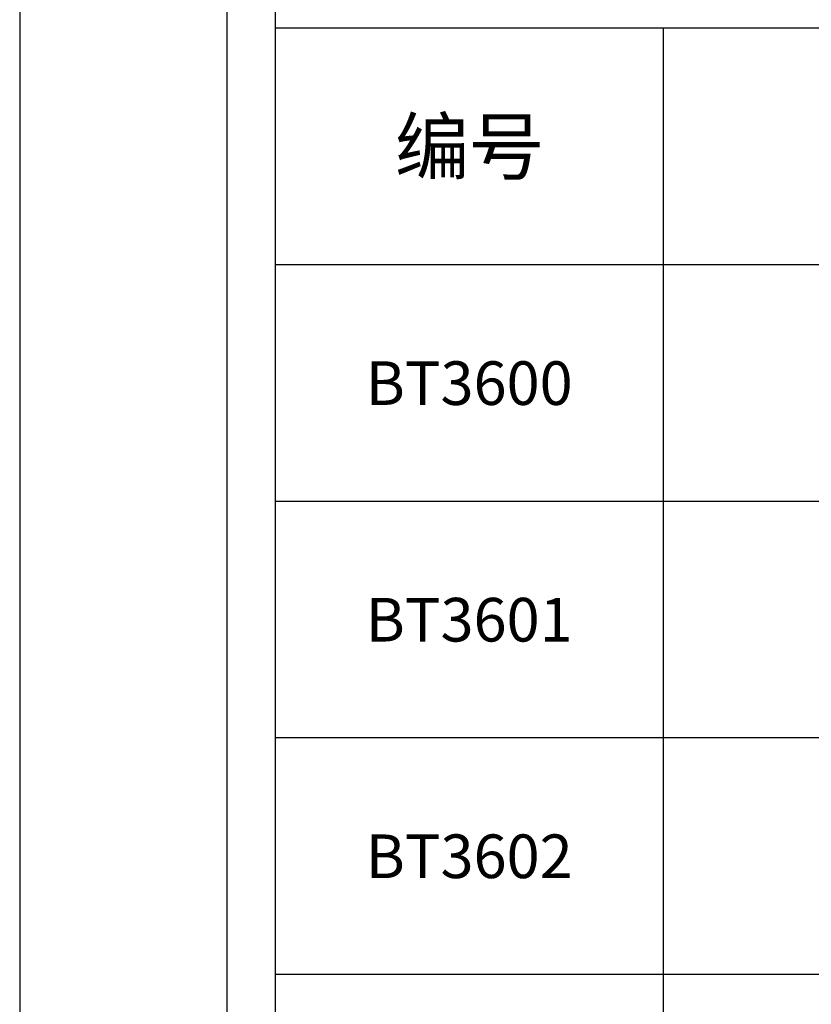
# Model space of a CAD drawing. Units: millimetres. Extents: x 1939 to 288836, y 1054 to 66436.
# Drawn here: x 1939 to 2021, y 1532 to 1633 of the extents above; entities that cross this region are included whole.
import ezdxf

# ---------------------------------------------------------------- set-up
doc = ezdxf.new("R2010")
doc.units = ezdxf.units.MM
doc.layers.add('产品型号', color=30, linetype='Continuous', lineweight=18)
doc.layers.add('边框', color=7, linetype='Continuous')
doc.styles.add('宋体', font='txt')

msp = doc.modelspace()

# ---------------------------------------------------------------- linework, layer by layer
at = {"layer": '边框', "color": 160}
for p, q in [((1965.723, 1657.182), (1965.723, 1388.398)), ((2165.723, 1632.402), (1965.723, 1632.402)), ((2005.723, 1632.402), (2005.723, 1388.398)), ((2165.723, 1608.002), (1965.723, 1608.002)), ((2165.723, 1583.602), (1965.723, 1583.602)), ((2165.723, 1559.202), (1965.723, 1559.202)), ((2165.723, 1534.802), (1965.723, 1534.802))]:
    msp.add_line(p, q, dxfattribs=at)
msp.add_lwpolyline([(1939.364, 2627.149), (1939.364, 1054.471), (4612.082, 1054.471), (4612.082, 2627.149)], close=True, dxfattribs=at)
at = {"layer": '边框', "color": 30}
msp.add_lwpolyline([(1960.723, 1383.398), (2170.723, 1383.398), (2170.723, 1680.398), (1960.723, 1680.398)], close=True, dxfattribs=at)

# ---------------------------------------------------------------- texts
at = {"layer": '产品型号', "color": 7, "attachment_point": 5, "style": '宋体'}
for s, insert, char_height in [('{\\fSimSun|b0|i0|c134|p2;编号}', (1985.723, 1620.202), 5.614), ('{\\fSimSun|b0|i0|c134|p2;BT3600}', (1985.723, 1595.802), 4.5), ('{\\fSimSun|b0|i0|c134|p2;BT3601}', (1985.723, 1571.402), 4.5), ('{\\fSimSun|b0|i0|c134|p2;BT3602}', (1985.723, 1547.002), 4.5)]:
    msp.add_mtext_dynamic_manual_height_columns(s, width=24.86233, gutter_width=12.5, heights=[0], dxfattribs=dict(at, insert=insert, char_height=char_height))

doc.saveas('drawing.dxf')
